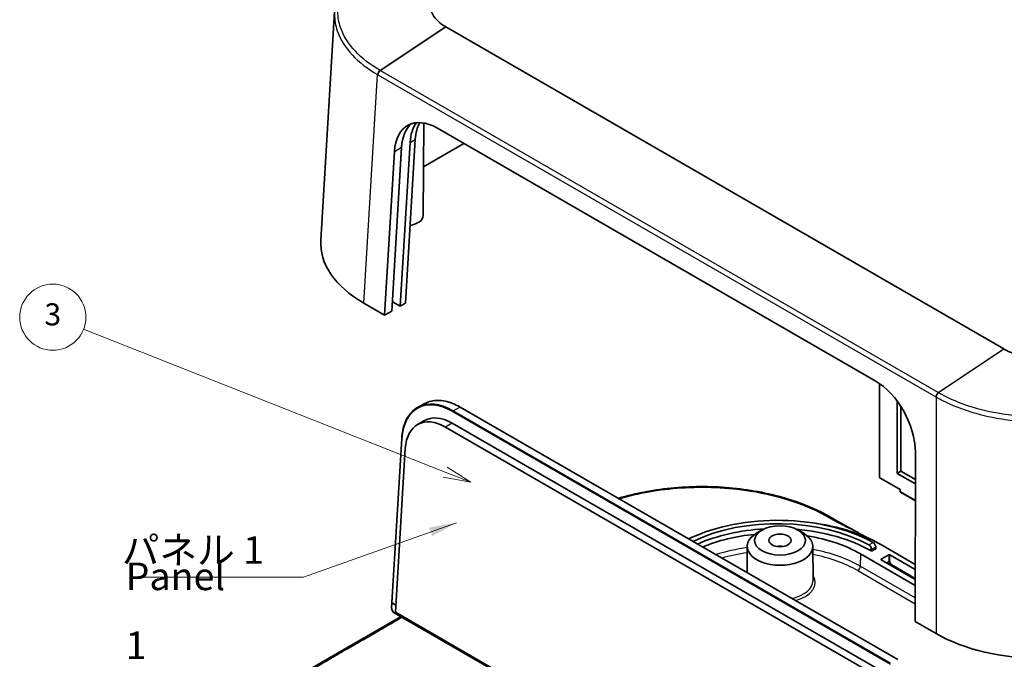
# Model space of a CAD drawing. Units: millimetres. Extents: x 22 to 3581, y 12 to 574.
# Drawn here: x 332 to 466, y 205 to 292 of the extents above; entities that cross this region are included whole.
import ezdxf

# ---------------------------------------------------------------- set-up
doc = ezdxf.new("R2010")
doc.units = ezdxf.units.MM
doc.header["$LTSCALE"] = 1.5
for name, color, linetype, lineweight in [('Symbol (ISO)', 7, 'Continuous', 18), ('Symbol (TK)', 100, 'Continuous', 18), ('Visible (ISO)', 7, 'Continuous', 35), ('Visible Narrow (ISO)', 7, 'Continuous', 25)]:
    doc.layers.add(name, color=color, linetype=linetype, lineweight=lineweight)
doc.styles.add('Note Text (TK)', font='txt')
doc.styles.add('Note Text (TK2)', font='txt')
doc.dimstyles.new('Default - Method 1b (TK)$7', dxfattribs={"dimscale": 1.5, "dimtxt": 2.5, "dimasz": 2.5, "dimexe": 1, "dimexo": 1.5, "dimgap": 1, "dimtad": 1, "dimtoh": 1, "dimrnd": 1e-08, "dimdsep": 46, "dimtxsty": 'Note Text (TK)', "dimcen": 0.09, "dimdle": 5, "dimclrd": 100, "dimclre": 100, "dimclrt": 7, "dimadec": 1, "dimazin": 1, "dimtfac": 1, "dimtmove": 0, "dimatfit": 3, "dimfxl": 1, "dimtolj": 1, "dimlwd": -1, "dimlwe": -1, "dimarcsym": 0})

# ---------------------------------------------------------------- blocks, each defined once
blk = doc.blocks.new('バルーン2')
at = {"layer": 'Symbol (TK)', "color": 100}
for p, q in [((259.793, 153.669), (227.032, 166.617)), ((259.793, 153.669), (262.118, 152.751)), ((262.118, 152.751), (259.977, 154.134)), ((259.609, 153.204), (262.118, 152.751))]:
    blk.add_line(p, q, dxfattribs=at)
at = {"layer": 'Symbol (TK)'}
blk.add_circle((224.247, 167.717), 3, dxfattribs=at)
at = {"layer": 'Symbol (TK)', "color": 7, "insert": (224.247, 167.712), "char_height": 2, "attachment_point": 5, "style": 'Note Text (TK2)'}
blk.add_mtext('3', dxfattribs=at)

msp = doc.modelspace()

# ---------------------------------------------------------------- linework, layer by layer
at = {"layer": 'Visible (ISO)'}
for p, q in [((372.7957, 262.0467), (374.6753, 293.1233)), ((465.6312, 247.252), (389.783, 291.0431)), ((386.7053, 265.395), (386.786, 277.9809)), ((388.6559, 277.2768), (448.1513, 242.9271)), ((385.64, 275.7555), (384.3053, 253.4792)), ((382.4321, 252.3977), (383.7668, 274.674)), ((384.9342, 275.348), (383.5995, 253.0717)), ((392.2406, 275.2071), (386.7479, 272.0359)), ((381.4769, 251.8462), (382.8116, 274.1225)), ((381.4769, 251.8462), (378.6399, 253.4842)), ((383.5995, 253.0717), (382.5408, 253.683)), ((384.3053, 253.4792), (383.5995, 253.0717)), ((382.4321, 252.3977), (381.4769, 251.8462)), ((448.7273, 242.5593), (448.7286, 229.8208)), ((386.0392, 239.3439), (386.9579, 239.8372)), ((451.128, 230.3382), (451.127, 240.1757)), ((391.7345, 239.3587), (451.2112, 205.0198)), ((451.639, 239.4348), (451.64, 230.653)), ((385.9168, 236.9536), (386.8134, 237.4866)), ((450.1249, 202.8244), (390.6483, 237.1633)), ((389.7285, 236.6322), (449.2051, 202.2934)), ((383.7993, 235.0869), (382.4529, 212.7874)), ((382.9403, 211.4642), (384.2829, 233.6997)), ((453.614, 233.2447), (453.6018, 210.2049)), ((451.128, 230.3382), (451.64, 230.653)), ((453.6117, 228.9042), (451.128, 230.3382)), ((451.64, 230.653), (453.6121, 229.5144)), ((448.7786, 229.7342), (451.5465, 228.1362)), ((451.5465, 228.1362), (451.5546, 227.8711)), ((451.6046, 227.7876), (453.6105, 226.6295)), ((432.7904, 222.6435), (432.0833, 222.2395)), ((437.6437, 222.6435), (438.3507, 222.2395)), ((430.7618, 220.4207), (430.7389, 216.8395)), ((439.6722, 220.4207), (439.7021, 215.7654)), ((447.6621, 219.7579), (447.5914, 219.7988)), ((448.2276, 220.0844), (447.6621, 219.7579)), ((447.6621, 219.7579), (447.6621, 220.0029)), ((448.2276, 220.0844), (448.2276, 220.3294)), ((448.7106, 220.7856), (449.0056, 220.6153)), ((453.6059, 217.9593), (449.0056, 220.6153)), ((446.1772, 219.3905), (453.6044, 215.1024)), ((448.9702, 218.6761), (449.9956, 219.268)), ((453.6048, 215.9186), (448.9702, 218.5944)), ((450.137, 219.268), (453.6056, 217.2654)), ((382.4285, 211.9924), (382.4528, 212.7864)), ((382.482, 212.743), (382.4821, 212.743)), ((382.4821, 212.743), (382.9995, 212.4442)), ((454.2933, 170.2686), (382.9403, 211.4642)), ((371.6394, 203.8938), (383.702, 210.8582)), ((382.7611, 211.4014), (453.8176, 170.3769)), ((456.4388, 208.567), (453.6018, 210.2049))]:
    msp.add_line(p, q, dxfattribs=at)
for centre, start in [((448.8286, 229.8208), 180.006013), ((451.6546, 227.8742), 181.76299)]:
    msp.add_arc(centre, 0.1, start, 240, dxfattribs=at)
for centre, major_axis, ratio, start_param, end_param in [((388.4584, 270.6307), (-3.7822, 7.0523), 0.59713441, 5.51650237, 7.05302641), ((389.4135, 271.1822), (3.7822, -7.0523), 0.59713441, 3.2759336, 3.91143375), ((390.581, 271.8562), (-3.7822, 7.0523), 0.59713441, 0.27798407, 0.7698411), ((391.2868, 272.2637), (3.7822, -7.0523), 0.59713441, 3.5089518, 3.91143375), ((384.3053, 265.4001), (2.4, 0), 0.57735027, 4.9798038, 6.27948286), ((392.8079, 261.6442), (-20.0244, 0), 0.5766475, 6.24832118, 7.06797448), ((382.4699, 253.6422), (0.1001, 0), 0.57666026, 0.78477834, 1.16107117), ((447.9537, 236.2811), (-3.7822, 7.0523), 0.59713441, 3.97997833, 5.51650237), ((389.5445, 230.4431), (-3.5269, 6.5675), 0.5971478, 5.51586042, 7.05188816), ((390.4632, 230.9364), (-3.5484, 6.6075), 0.5971478, 5.51586042, 6.30918506), ((451.6447, 228.1949), (-0.0982, -0.0587), 0.01511061, 0.00841665, 0.75890823), ((434.8635, 213.1035), (-18.8, 0), 0.57735027, 3.94826902, 5.40942171), ((434.8635, 213.1035), (-18, 0), 0.57735027, 3.94921487, 5.40548341), ((435.217, 212.6544), (-19.5, 0), 0.57735027, 3.92699082, 4.54106499), ((434.8635, 212.4503), (-18, 0), 0.57735027, 4.81161772, 5.3607414), ((435.217, 220.4111), (-4.4552, 0), 0.57735027, 5.49252352, 10.21543974), ((434.8635, 212.4503), (-18, 0), 0.57735027, 3.92699082, 4.566657), ((434.5099, 212.6544), (16.5, 0), 0.57735027, 1.73684701, 2.20660026), ((434.5099, 212.6544), (16.5, 0), 0.57735027, 0.78539816, 1.29957967), ((435.217, 219.5946), (-1.5, 0), 0.57735027, 4.37255207, 5.05222589), ((447.3085, 220.207), (-0.25, 0.433), 0.57735027, 3.92699082, 4.57049193), ((449.041, 218.6352), (-0.1, 0), 0.57735027, 5.49778714, 7.06858347), ((450.0663, 219.2272), (-0.1, 0), 0.57735027, 3.92699082, 5.49778714), ((382.5528, 212.7824), (0.0999, -0.0045), 0.58691463, 3.13288262, 3.9524757), ((470.5724, 216.7468), (20, 0), 0.5780539, 3.9275998, 5.49717816)]:
    msp.add_ellipse(centre, major_axis=major_axis, ratio=ratio, start_param=start_param, end_param=end_param, dxfattribs=at)
for major_axis in [(-3.45, 0), (-1.5, 0)]:
    msp.add_ellipse((435.217, 221.2276), major_axis=major_axis, ratio=0.57735027, dxfattribs=at)
for points, knots in [([(389.7744, 291.048), (389.3764, 291.2786), (389.0272, 291.5368), (388.4442, 292.0953), (388.2112, 292.396), (387.8391, 293.0924), (387.7342, 293.4941), (387.7342, 293.8958), (387.7342, 294.2976), (387.8391, 294.6993), (388.3768, 295.7057), (388.9756, 296.2808), (389.7744, 296.7436)], [-0.7830483, -0.7830483, -0.7830483, -0.7830483, -0.54184387, -0.54184387, -0.29889856, -0.29889856, 0, 0, 0, 0.29889856, 0.29889856, 0.7830483, 0.7830483, 0.7830483, 0.7830483]), ([(389.783, 291.0431), (389.7815, 291.0439), (389.7801, 291.0447), (389.7772, 291.0464), (389.7758, 291.0472), (389.7744, 291.048)], [-0.78478917581, -0.78478917581, -0.78478917581, -0.78478917581, -0.7839187381, -0.7839187381, -0.78304830039, -0.78304830039, -0.78304830039, -0.78304830039]), ([(465.6399, 247.2471), (465.6384, 247.2479), (465.637, 247.2487), (465.6341, 247.2504), (465.6327, 247.2512), (465.6312, 247.252)], [0.7830483004, 0.7830483004, 0.7830483004, 0.7830483004, 0.78391873811, 0.78391873811, 0.78478917581, 0.78478917581, 0.78478917581, 0.78478917581]), ([(475.5049, 247.2471), (475.1055, 247.0173), (474.6584, 246.8157), (473.6909, 246.4791), (473.1702, 246.3446), (471.964, 246.1297), (471.2682, 246.0692), (470.5724, 246.0692), (469.8765, 246.0692), (469.1807, 246.1297), (467.4376, 246.4402), (466.4414, 246.7859), (465.6399, 247.2471)], [-0.7830483, -0.7830483, -0.7830483, -0.7830483, -0.54184387, -0.54184387, -0.29889856, -0.29889856, 0, 0, 0, 0.29889856, 0.29889856, 0.7830483, 0.7830483, 0.7830483, 0.7830483]), ([(386.9579, 239.8372), (387.2184, 239.9771), (387.497, 240.0834), (388.0825, 240.2263), (388.3894, 240.2629), (389.0239, 240.266), (389.3514, 240.2325), (390.0192, 240.097), (390.3595, 239.9949), (391.0452, 239.7251), (391.3905, 239.5573), (391.7345, 239.3587)], [0.803471444, 0.803471444, 0.803471444, 0.803471444, 0.956936421, 0.956936421, 1.110401397, 1.110401397, 1.263866374, 1.263866374, 1.41733135, 1.41733135, 1.570796327, 1.570796327, 1.570796327, 1.570796327]), ([(386.0392, 239.3439), (385.7782, 239.2037), (385.5354, 239.0299), (385.0922, 238.6197), (384.8919, 238.3834), (384.5386, 237.8549), (384.3856, 237.5626), (384.1298, 236.9294), (384.0271, 236.5884), (383.8738, 235.8659), (383.8233, 235.4844), (383.7993, 235.0869)], [5.479713863, 5.479713863, 5.479713863, 5.479713863, 5.633454433, 5.633454433, 5.787195004, 5.787195004, 5.940935574, 5.940935574, 6.094676145, 6.094676145, 6.248416715, 6.248416715, 6.248416715, 6.248416715]), ([(413.2306, 226.9479), (413.3888, 226.9951), (413.5478, 227.0414), (416.1026, 227.7642), (418.7183, 228.2209), (423.9884, 228.6242), (426.7083, 228.5776), (431.9157, 227.9958), (434.4682, 227.4541), (438.7429, 226.0629), (440.5715, 225.2616), (442.1707, 224.3382)], [0.76195293, 0.76195293, 0.76195293, 0.76195293, 0.81519694, 0.81519694, 1.61392722, 1.61392722, 2.40984517, 2.40984517, 3.20468132, 3.20468132, 3.87842167, 3.87842167, 3.87842167, 3.87842167]), ([(448.2276, 220.3294), (448.2276, 220.3806), (448.2188, 220.4405), (448.1828, 220.5619), (448.1557, 220.6236), (448.0927, 220.7322), (448.0527, 220.7865), (447.9647, 220.8779), (447.9166, 220.915), (447.8712, 220.9401)], [0.1506993733, 0.1506993733, 0.1506993733, 0.1506993733, 0.1695340257, 0.1695340257, 0.1883686781, 0.1883686781, 0.2072043145, 0.2072043145, 0.2260399508, 0.2260399508, 0.2260399508, 0.2260399508]), ([(447.5914, 220.2887), (447.5812, 220.3103), (447.5701, 220.3313), (447.527, 220.4056), (447.487, 220.4599), (447.3989, 220.5513), (447.3508, 220.5884), (447.3054, 220.6134)], [-0.1199794228, -0.1199794228, -0.1199794228, -0.1199794228, -0.1130322572, -0.1130322572, -0.0941965026, -0.0941965026, -0.0753607479, -0.0753607479, -0.0753607479, -0.0753607479]), ([(382.7611, 211.4014), (382.7228, 211.4235), (382.6864, 211.4516), (382.6187, 211.5167), (382.5874, 211.5538), (382.5317, 211.634), (382.5074, 211.6771), (382.4677, 211.766), (382.4523, 211.8118), (382.4321, 211.9031), (382.4272, 211.9485), (382.4285, 211.9924)], [0, 0, 0, 0, 0.32111298, 0.32111298, 0.64222597, 0.64222597, 0.96333895, 0.96333895, 1.28445193, 1.28445193, 1.60556492, 1.60556492, 1.60556492, 1.60556492])]:
    msp.add_open_spline(points, degree=3, knots=knots, dxfattribs=at)
msp.add_open_spline([(442.1707, 224.3382), (443.3872, 223.6359), (444.6135, 222.9517), (445.8489, 222.286)], degree=3, dxfattribs=at)
at = {"layer": 'Visible Narrow (ISO)'}
for p, q in [((380.8571, 285.1294), (389.7744, 291.048)), ((389.783, 291.0431), (380.8812, 285.1155)), ((456.7294, 241.3245), (380.8812, 285.1155)), ((378.6399, 253.4842), (380.5192, 284.5549)), ((380.5549, 284.5343), (456.4031, 240.7433)), ((384.9342, 275.348), (385.64, 275.7555)), ((382.5408, 253.683), (383.838, 275.3335)), ((382.8116, 274.1225), (383.7668, 274.674)), ((456.7294, 241.3245), (465.6312, 247.252)), ((465.6399, 247.2471), (456.7536, 241.3106)), ((448.758, 229.7771), (448.7566, 242.5386)), ((456.4388, 240.7227), (456.4388, 208.567)), ((390.6952, 238.7407), (450.1718, 204.4019)), ((390.7683, 238.8617), (391.687, 239.3551)), ((450.2449, 204.5229), (390.7683, 238.8617)), ((391.687, 239.3551), (451.1636, 205.0162)), ((390.6483, 237.1633), (389.7285, 236.6322)), ((382.482, 212.743), (383.8285, 235.0429)), ((451.5741, 228.1513), (448.758, 229.7771)), ((451.5839, 227.8306), (451.5741, 228.1513)), ((453.6105, 226.6605), (451.5839, 227.8306)), ((447.3054, 220.6134), (447.8712, 220.9401)), ((447.5914, 219.7988), (447.5914, 220.2887)), ((448.2276, 220.3294), (447.6621, 220.0029)), ((446.1772, 219.3905), (446.1274, 217.7145)), ((448.9702, 218.5944), (448.9702, 218.6761)), ((449.9956, 218.3735), (449.6851, 218.1817)), ((449.9956, 219.268), (449.9956, 218.3735)), ((450.137, 218.3735), (450.137, 219.268)), ((445.774, 217.1165), (453.6031, 212.5964)), ((453.6035, 213.3982), (446.1274, 217.7145)), ((453.6049, 216.0445), (450.4198, 217.8834)), ((382.4578, 211.9485), (382.4821, 212.743)), ((453.7969, 170.4227), (382.7404, 211.4472))]:
    msp.add_line(p, q, dxfattribs=at)
for centre, major_axis, ratio, start_param, end_param in [((380.8725, 284.7447), (0.25, 0.433), 0.5773536, 0.86191548, 2.32128481), ((380.8841, 284.738), (-0.25, -0.433), 0.57731773, 4.00354167, 5.46291077), ((380.9082, 284.7241), (0.25, 0.433), 0.57735027, 0.86191885, 2.32128791), ((456.7565, 240.9331), (0.25, 0.433), 0.57735027, 0.86191885, 2.32128791), ((456.7806, 240.9191), (0.25, 0.433), 0.5773828, 0.86188859, 2.32125769), ((456.7922, 240.9124), (-0.25, -0.433), 0.57734693, 4.00351433, 5.46288366), ((390.4632, 230.9364), (-4.4473, 8.2814), 0.5971478, 5.51586042, 7.05188816), ((390.5339, 230.9744), (-4.4946, 8.3695), 0.5971478, 5.51586042, 6.28318531), ((391.4525, 231.4677), (-4.4946, 8.3695), 0.5971478, 5.51586042, 6.28318531), ((390.7658, 238.7787), (-0.05, -0.0866), 0.57735027, 3.89208423, 5.46288056), ((391.6845, 239.272), (0.05, 0.0866), 0.57735027, 0, 0.75049158), ((383.8991, 235.0809), (-0.0998, 0.006), 0.5765824, 0, 0.81959308), ((448.8286, 229.8208), (-0.1, 0), 0.61685651, 0, 0.78594241), ((448.8286, 229.8208), (-0.05, -0.0866), 0.57735027, 5.53269373, 6.28318531), ((451.6546, 227.8742), (-0.1, -0.0031), 0.5971478, 0, 0.76732488), ((451.6546, 227.8742), (-0.05, -0.0866), 0.57735027, 5.53269373, 6.28318531), ((434.5099, 211.0072), (-16.4295, 0), 0.57735027, 4.94261861, 5.22182795), ((434.5099, 210.6132), (15.9299, 0), 0.57735027, 1.808671, 2.03962418), ((434.5099, 211.0072), (-16.4295, 0), 0.57735027, 3.92699082, 4.39259756), ((434.5099, 210.6132), (15.9299, 0), 0.57735027, 0.78539816, 1.24030125), ((450.0663, 218.3327), (0.1, 0), 0.57735027, 0.78539816, 2.35619449), ((450.3491, 218.1694), (0.2525, -0.4317), 0.5733094, 3.92391247, 5.07921043), ((450.4198, 218.2102), (-0.1999, 0.3466), 0.57735005, 0.78600752, 2.35680385), ((445.774, 217.5248), (-0.25, -0.433), 0.57735027, 0.78539816, 2.32128791), ((450.3491, 217.8426), (-0.05, -0.0866), 0.57735027, 1.17757263, 2.35619449), ((435.217, 215.7558), (4.4851, 0), 0.57735027, 5.0752271, 6.28688775), ((435.217, 215.5121), (4.7851, 0), 0.57735027, 5.16992526, 6.64192768), ((382.5285, 211.9894), (-0.1, 0.0031), 0.59705916, 0, 0.80338618), ((382.7404, 211.774), (-0.1999, 0.3466), 0.57735005, 0.75123893, 2.35680385), ((382.8111, 211.488), (-0.05, -0.0866), 0.57735027, 5.49778714, 6.28318531)]:
    msp.add_ellipse(centre, major_axis=major_axis, ratio=ratio, start_param=start_param, end_param=end_param, dxfattribs=at)
for points, knots in [([(380.8455, 285.1361), (379.5228, 285.8998), (378.3913, 286.7738), (376.5443, 288.7342), (375.8618, 289.8307), (375.2442, 291.6681), (375.1244, 292.3879), (375.1244, 293.1077), (375.1244, 294.2344), (375.4193, 295.361), (376.9299, 298.1808), (378.6106, 299.789), (380.8455, 301.0793)], [-3.06124287, -3.06124287, -3.06124287, -3.06124287, -2.50115357, -2.50115357, -1.90390303, -1.90390303, -1.53062143, -1.53062143, -1.53062143, -0.94633279, -0.94633279, 0, 0, 0, 0]), ([(374.6754, 293.1233), (374.6672, 292.9892), (374.6631, 292.855), (374.6631, 292.7208), (374.6632, 291.984), (374.7858, 291.247), (375.4179, 289.3656), (376.1165, 288.2425), (378.0071, 286.2338), (379.1653, 285.338), (380.5192, 284.5549)], [1.46261956, 1.46261956, 1.46261956, 1.46261956, 1.53062143, 1.53062143, 1.53062143, 1.90390303, 1.90390303, 2.50115357, 2.50115357, 3.06124287, 3.06124287, 3.06124287, 3.06124287]), ([(380.8571, 285.1294), (380.8551, 285.1306), (380.8532, 285.1317), (380.8493, 285.1339), (380.8474, 285.135), (380.8455, 285.1361)], [-0.0016353331, -0.0016353331, -0.0016353331, -0.0016353331, -0.00081766655, -0.00081766655, 0, 0, 0, 0]), ([(380.8812, 285.1155), (380.8792, 285.1167), (380.8772, 285.1178), (380.8731, 285.1202), (380.8711, 285.1213), (380.8691, 285.1225), (380.8671, 285.1236), (380.8651, 285.1248), (380.8611, 285.1271), (380.8591, 285.1283), (380.8571, 285.1294)], [-0.00341522908, -0.00341522908, -0.00341522908, -0.00341522908, -0.00256142181, -0.00256142181, -0.00170761454, -0.00170761454, -0.00170761454, -0.00085380727, -0.00085380727, 0, 0, 0, 0]), ([(380.5192, 284.5549), (380.5211, 284.5538), (380.523, 284.5527), (380.5269, 284.5505), (380.5288, 284.5494), (380.5307, 284.5483)], [0, 0, 0, 0, 0.00081766655, 0.00081766655, 0.0016353331, 0.0016353331, 0.0016353331, 0.0016353331]), ([(380.5307, 284.5483), (380.5327, 284.5471), (380.5348, 284.5459), (380.5388, 284.5436), (380.5408, 284.5424), (380.5428, 284.5413), (380.5448, 284.5401), (380.5468, 284.539), (380.5509, 284.5366), (380.5529, 284.5355), (380.5549, 284.5343)], [0, 0, 0, 0, 0.00085380727, 0.00085380727, 0.00170761454, 0.00170761454, 0.00170761454, 0.00256142181, 0.00256142181, 0.00341522908, 0.00341522908, 0.00341522908, 0.00341522908]), ([(456.7536, 241.3106), (456.7495, 241.3129), (456.7455, 241.3152), (456.7375, 241.3199), (456.7335, 241.3222), (456.7294, 241.3245)], [-0.00341522906, -0.00341522906, -0.00341522906, -0.00341522906, -0.00170761453, -0.00170761453, 0, 0, 0, 0]), ([(456.7652, 241.3039), (456.7632, 241.305), (456.7613, 241.3061), (456.7574, 241.3083), (456.7555, 241.3095), (456.7536, 241.3106)], [-0.00163533312, -0.00163533312, -0.00163533312, -0.00163533312, -0.00081766656, -0.00081766656, 0, 0, 0, 0]), ([(484.3796, 241.3039), (483.0568, 240.5402), (481.5431, 239.887), (478.1476, 238.8206), (476.2484, 238.4266), (473.066, 238.0701), (471.8192, 238.0009), (470.5725, 238.0009), (468.6211, 238.0008), (466.6697, 238.1711), (461.7856, 239.0433), (459.0001, 240.0136), (456.7652, 241.3039)], [-3.06124287, -3.06124287, -3.06124287, -3.06124287, -2.50115357, -2.50115357, -1.90390303, -1.90390303, -1.53062143, -1.53062143, -1.53062143, -0.94633279, -0.94633279, 0, 0, 0, 0]), ([(456.4031, 240.7433), (456.4072, 240.741), (456.4112, 240.7387), (456.4192, 240.734), (456.4233, 240.7317), (456.4273, 240.7294)], [0, 0, 0, 0, 0.00170761453, 0.00170761453, 0.00341522906, 0.00341522906, 0.00341522906, 0.00341522906]), ([(456.4273, 240.7294), (456.4292, 240.7283), (456.4311, 240.7271), (456.435, 240.7249), (456.4369, 240.7238), (456.4388, 240.7227)], [0, 0, 0, 0, 0.00081766656, 0.00081766656, 0.00163533312, 0.00163533312, 0.00163533312, 0.00163533312]), ([(456.4388, 240.7227), (458.7266, 239.4042), (461.578, 238.4128), (466.5774, 237.5216), (468.575, 237.3476), (470.5725, 237.3476), (471.8487, 237.3477), (473.1249, 237.4184), (476.3825, 237.7826), (478.3266, 238.1853), (481.8024, 239.2749), (483.3519, 239.9424), (484.7059, 240.7227)], [0, 0, 0, 0, 0.94633279, 0.94633279, 1.53062143, 1.53062143, 1.53062143, 1.90390303, 1.90390303, 2.50115357, 2.50115357, 3.06124287, 3.06124287, 3.06124287, 3.06124287]), ([(413.3602, 226.8731), (415.9627, 227.6509), (418.8075, 228.1558), (424.8763, 228.5733), (428.1095, 228.4301), (435.2157, 227.2872), (438.9561, 226.0251), (441.9207, 224.3135)], [10.51949906, 10.51949906, 10.51949906, 10.51949906, 11.39786542, 11.39786542, 12.35182336, 12.35182336, 13.6093258, 13.6093258, 13.6093258, 13.6093258]), ([(441.9207, 224.3135), (441.9252, 224.3109), (441.9297, 224.3083), (441.9343, 224.3056), (441.9415, 224.3015), (441.9488, 224.2973), (441.9654, 224.2877), (441.9749, 224.2823), (441.9966, 224.2698), (442.0088, 224.2627), (442.0371, 224.2466), (442.0531, 224.2374), (442.0899, 224.2164), (442.1107, 224.2046), (442.1587, 224.1774), (442.1859, 224.1621), (442.2485, 224.1268), (442.284, 224.107), (442.372, 224.0579), (442.4246, 224.0288), (442.5428, 223.9638), (442.6084, 223.9279), (442.7336, 223.8601), (442.7931, 223.8281), (442.9435, 223.7476), (443.0347, 223.6992), (443.2041, 223.6101), (443.2823, 223.5693), (443.4831, 223.4651), (443.6061, 223.4019), (443.8751, 223.2649), (444.0212, 223.1911), (444.3592, 223.0216), (444.5514, 222.9261), (444.9974, 222.7055), (445.2514, 222.5806), (445.8353, 222.293), (446.1651, 222.1301), (446.8718, 221.7756), (447.2481, 221.5834), (447.9896, 221.1911), (448.3546, 220.9911), (448.7106, 220.7856)], [13.609325797, 13.609325797, 13.609325797, 13.609325797, 13.611245453, 13.611245453, 13.611245453, 13.614316902, 13.614316902, 13.618309785, 13.618309785, 13.623500534, 13.623500534, 13.630248507, 13.630248507, 13.639020872, 13.639020872, 13.650424947, 13.650424947, 13.665250244, 13.665250244, 13.687115765, 13.687115765, 13.714244625, 13.714244625, 13.738656272, 13.738656272, 13.775819348, 13.775819348, 13.807478807, 13.807478807, 13.856962373, 13.856962373, 13.91532498, 13.91532498, 13.99161523, 13.99161523, 14.092074632, 14.092074632, 14.222671854, 14.222671854, 14.373674846, 14.373674846, 14.524672824, 14.524672824, 14.524672824, 14.524672824]), ([(371.8894, 203.8691), (374.8453, 205.5757), (377.7959, 207.2792), (381.782, 209.5806), (382.8152, 210.1771), (383.8483, 210.7736)], [4.75842045, 4.75842045, 4.75842045, 4.75842045, 6.0113376, 6.0113376, 6.44968225, 6.44968225, 6.44968225, 6.44968225])]:
    msp.add_open_spline(points, degree=3, knots=knots, dxfattribs=at)
msp.add_rational_spline([(441.9207, 224.3135), (442.0132, 224.3669), (442.1018, 224.378), (442.1707, 224.3382)], [1, 0.904724772238, 0.858269957622, 0.860635556154], degree=3, dxfattribs=at)

# ---------------------------------------------------------------- block references
at = {"layer": 'Symbol (TK)', "xscale": 1.5, "yscale": 1.5, "zscale": 1.5}
msp.add_blockref('バルーン2', (0, 0), dxfattribs=at)

# ---------------------------------------------------------------- texts
at = {"layer": 'Symbol (ISO)', "color": 7, "char_height": 3.75, "line_spacing_factor": 1.5, "style": 'Note Text (TK)'}
for s, insert, width, attachment_point in [('{パネル 1}', (345.747, 216.8717), 20.964913, 7), ('{Panel 1}', (346.2653, 211.1689), 17.45614, 4)]:
    msp.add_mtext(s, dxfattribs=dict(at, insert=insert, width=width, attachment_point=attachment_point))

# ---------------------------------------------------------------- leaders
at = {"layer": 'Symbol (ISO)', "color": 100, "annotation_type": 0, "has_hookline": 1, "hookline_direction": 1, "text_width": 19.0696}
msp.add_leader([(391.2548, 223.6372), (370.4619, 216.2467), (366.7119, 216.2467)], dimstyle='Default - Method 1b (TK)$7', override={"dimgap": 0, "dimtad": 1}, dxfattribs=at)

doc.saveas('drawing.dxf')
